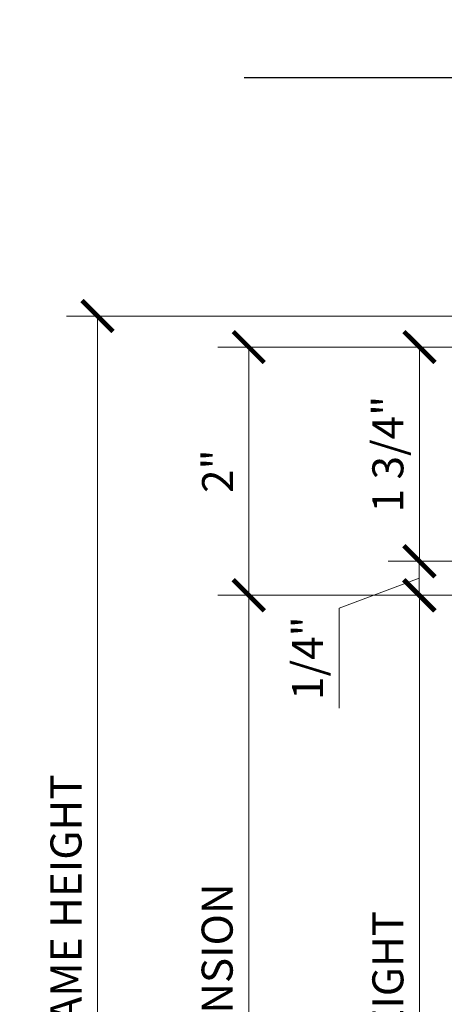
# Model space of a CAD drawing. Units: inches. Extents: x 11427 to 24807, y -8811 to -2786.
# Drawn here: x 11709 to 11712, y -3189 to -3181 of the extents above; entities that cross this region are included whole.
import ezdxf

# ---------------------------------------------------------------- set-up
doc = ezdxf.new("R2010")
doc.units = ezdxf.units.IN
doc.header["$LTSCALE"] = 0.5
doc.header["$MEASUREMENT"] = 0
doc.header["$PDSIZE"] = 1
doc.layers.get('Defpoints').update_dxf_attribs({"color": 251, "lineweight": 0})
doc.layers.add('Dimensions', color=7, linetype='Continuous', lineweight=13)
doc.layers.add('Symbols', color=6, linetype='Continuous', lineweight=30)
doc.styles.get("Standard").update_dxf_attribs({"font": 'arial.ttf'})
doc.dimstyles.new('PRL-3$0', dxfattribs={"dimtxt": 0.125, "dimasz": 0.125, "dimexe": 0.125, "dimexo": 0.0625, "dimgap": 0.0625, "dimtad": 1, "dimdec": 4, "dimzin": 3, "dimdsep": 46, "dimlunit": 4, "dimtxsty": 'Standard', "dimblk": 'ARCHTICK', "dimcen": 0, "dimclrd": 256, "dimclre": 256, "dimclrt": 256, "dimazin": 0, "dimtfac": 1, "dimtdec": 4, "dimtofl": 0, "dimtmove": 0, "dimatfit": 3, "dimfxl": 0.125, "dimtfill": 1, "dimfrac": 2, "dimtolj": 1, "dimtzin": 0, "dimlwd": -1, "dimlwe": -1, "dimarcsym": 0})

# ---------------------------------------------------------------- blocks, each defined once
blk = doc.blocks.new('_ArchTick')
at = {"color": 0, "linetype": 'ByBlock', "const_width": 0.15}
blk.add_lwpolyline([(-0.5, -0.5), (0.5, 0.5)], dxfattribs=at)
blk = doc.blocks.new('*D128')
at = {"layer": 'Defpoints', "color": 0, "transparency": 16777216}
for p in [(11715.63910025004, -3184.094415515782), (11711.79708192155, -3185.819933839243), (11715.69272581949, -3185.819933839243)]:
    blk.add_point(p, dxfattribs=at)
at = {"layer": 'Dimensions', "transparency": 16777216}
for p, q in [((11715.51410025004, -3184.094415515782), (11711.54708192155, -3184.094415515782)), ((11711.79708192155, -3184.094415515782), (11711.79708192155, -3185.819933839243)), ((11715.56772581949, -3185.819933839243), (11711.54708192155, -3185.819933839243))]:
    blk.add_line(p, q, dxfattribs=at)
at = {"layer": 'Dimensions', "transparency": 16777216, "xscale": 0.25, "yscale": 0.25, "zscale": 0.25}
for p, rotation in [((11711.79708192155, -3184.094415515782), 90), ((11711.79708192155, -3185.819933839243), 270)]:
    blk.add_blockref('_ArchTick', p, dxfattribs=dict(at, rotation=rotation))
at = {"layer": 'Dimensions', "transparency": 16777216, "insert": (11711.54273335402, -3184.957174677511), "char_height": 0.25, "attachment_point": 5, "rotation": 90, "bg_fill": 3, "box_fill_scale": 1.25, "bg_fill_color": 256, "bg_fill_true_color": 13158600, "bg_fill_transparency": 0}
blk.add_mtext('\\A1;1 3/4"', dxfattribs=at)
blk = doc.blocks.new('*D129')
at = {"layer": 'Defpoints', "color": 0, "transparency": 16777216}
for p in [(11717.07917827659, -3186.094415524347), (11711.79708192155, -3193.633475824368), (11714.96220035805, -3193.633475824368)]:
    blk.add_point(p, dxfattribs=at)
at = {"layer": 'Dimensions', "transparency": 16777216}
for p, q in [((11716.95417827659, -3186.094415524347), (11711.54708192155, -3186.094415524347)), ((11711.79708192155, -3186.094415524347), (11711.79708192155, -3193.633475824368)), ((11714.83720035805, -3193.633475824368), (11711.54708192155, -3193.633475824368))]:
    blk.add_line(p, q, dxfattribs=at)
at = {"layer": 'Dimensions', "transparency": 16777216, "xscale": 0.25, "yscale": 0.25, "zscale": 0.25}
for p, rotation in [((11711.79708192155, -3186.094415524347), 90), ((11711.79708192155, -3193.633475824368), 270)]:
    blk.add_blockref('_ArchTick', p, dxfattribs=dict(at, rotation=rotation))
at = {"layer": 'Dimensions', "transparency": 16777216, "insert": (11711.54281862005, -3189.863945674356), "char_height": 0.25, "attachment_point": 5, "rotation": 90, "bg_fill": 3, "box_fill_scale": 1.25, "bg_fill_color": 256, "bg_fill_true_color": 13158600, "bg_fill_transparency": 0}
blk.add_mtext('\\A1;SLIDER HEIGHT', dxfattribs=at)
blk = doc.blocks.new('*D130')
at = {"layer": 'Defpoints', "color": 0, "transparency": 16777216}
for p in [(11715.6581004518, -3184.094415515782), (11710.42208192155, -3186.094415524347), (11717.07917827659, -3186.094415524347)]:
    blk.add_point(p, dxfattribs=at)
at = {"layer": 'Dimensions', "transparency": 16777216}
for p, q in [((11715.5331004518, -3184.094415515782), (11710.17208192155, -3184.094415515782)), ((11710.42208192155, -3184.094415515782), (11710.42208192155, -3186.094415524347)), ((11716.95417827659, -3186.094415524347), (11710.17208192155, -3186.094415524347))]:
    blk.add_line(p, q, dxfattribs=at)
at = {"layer": 'Dimensions', "transparency": 16777216, "xscale": 0.25, "yscale": 0.25, "zscale": 0.25}
for p, rotation in [((11710.42208192155, -3184.094415515782), 90), ((11710.42208192155, -3186.094415524347), 270)]:
    blk.add_blockref('_ArchTick', p, dxfattribs=dict(at, rotation=rotation))
at = {"layer": 'Dimensions', "transparency": 16777216, "insert": (11710.17157032537, -3185.094415520062), "char_height": 0.25, "attachment_point": 5, "rotation": 90, "bg_fill": 3, "box_fill_scale": 1.25, "bg_fill_color": 256, "bg_fill_true_color": 13158600, "bg_fill_transparency": 0}
blk.add_mtext('\\A1;2"', dxfattribs=at)
blk = doc.blocks.new('*D131')
at = {"layer": 'Defpoints', "color": 0, "transparency": 16777216}
for p in [(11717.07917827659, -3186.094415524347), (11710.42208192155, -3193.633475824368), (11714.96220035805, -3193.633475824368)]:
    blk.add_point(p, dxfattribs=at)
at = {"layer": 'Dimensions', "transparency": 16777216}
for p, q in [((11716.95417827659, -3186.094415524347), (11710.17208192155, -3186.094415524347)), ((11710.42208192155, -3186.094415524347), (11710.42208192155, -3193.633475824368)), ((11714.83720035805, -3193.633475824368), (11710.17208192155, -3193.633475824368))]:
    blk.add_line(p, q, dxfattribs=at)
at = {"layer": 'Dimensions', "transparency": 16777216, "xscale": 0.25, "yscale": 0.25, "zscale": 0.25}
for p, rotation in [((11710.42208192155, -3186.094415524347), 90), ((11710.42208192155, -3193.633475824368), 270)]:
    blk.add_blockref('_ArchTick', p, dxfattribs=dict(at, rotation=rotation))
at = {"layer": 'Dimensions', "transparency": 16777216, "insert": (11710.16773335402, -3189.863945674356), "char_height": 0.25, "attachment_point": 5, "rotation": 90, "bg_fill": 3, "box_fill_scale": 1.25, "bg_fill_color": 256, "bg_fill_true_color": 13158600, "bg_fill_transparency": 0}
blk.add_mtext('\\A1;DOOR DIMENSION', dxfattribs=at)
blk = doc.blocks.new('*D132')
at = {"layer": 'Defpoints', "color": 0, "transparency": 16777216}
for p in [(11715.64099789963, -3183.844415515782), (11709.20460542117, -3193.633475824368), (11714.96220035805, -3193.633475824368)]:
    blk.add_point(p, dxfattribs=at)
at = {"layer": 'Dimensions', "transparency": 16777216}
for p, q in [((11715.51599789963, -3183.844415515782), (11708.95460542117, -3183.844415515782)), ((11709.20460542117, -3183.844415515782), (11709.20460542117, -3193.633475824368)), ((11714.83720035805, -3193.633475824368), (11708.95460542117, -3193.633475824368))]:
    blk.add_line(p, q, dxfattribs=at)
at = {"layer": 'Dimensions', "transparency": 16777216, "xscale": 0.25, "yscale": 0.25, "zscale": 0.25}
for p, rotation in [((11709.20460542117, -3183.844415515782), 90), ((11709.20460542117, -3193.633475824368), 270)]:
    blk.add_blockref('_ArchTick', p, dxfattribs=dict(at, rotation=rotation))
at = {"layer": 'Dimensions', "transparency": 16777216, "insert": (11708.95034211967, -3188.738945670073), "char_height": 0.25, "attachment_point": 5, "rotation": 90, "bg_fill": 3, "box_fill_scale": 1.25, "bg_fill_color": 256, "bg_fill_true_color": 13158600, "bg_fill_transparency": 0}
blk.add_mtext('\\A1;FRAME HEIGHT', dxfattribs=at)
blk = doc.blocks.new('*D134')
at = {"layer": 'Defpoints', "color": 0, "transparency": 16777216}
for p in [(11711.79538335469, -3185.819933839243), (11715.69272581949, -3185.819933839243), (11717.07917827659, -3186.094415524347)]:
    blk.add_point(p, dxfattribs=at)
at = {"layer": 'Dimensions', "transparency": 16777216}
for p, q in [((11715.56772581949, -3185.819933839243), (11711.54538335469, -3185.819933839243)), ((11711.79538335469, -3186.094415524347), (11711.79538335469, -3185.819933839243)), ((11711.79538335469, -3185.957174681795), (11711.15085296399, -3186.198146902912)), ((11716.95417827659, -3186.094415524347), (11711.54538335469, -3186.094415524347)), ((11711.15085296399, -3186.198146902912), (11711.15085296399, -3187.003228758301))]:
    blk.add_line(p, q, dxfattribs=at)
at = {"layer": 'Dimensions', "transparency": 16777216, "xscale": 0.25, "yscale": 0.25, "zscale": 0.25}
for p, rotation in [((11711.79538335469, -3185.819933839243), 90), ((11711.79538335469, -3186.094415524347), 270)]:
    blk.add_blockref('_ArchTick', p, dxfattribs=dict(at, rotation=rotation))
at = {"layer": 'Dimensions', "transparency": 16777216, "insert": (11710.89658966248, -3186.600687830605), "char_height": 0.25, "attachment_point": 5, "rotation": 90, "bg_fill": 3, "box_fill_scale": 1.25, "bg_fill_color": 256, "bg_fill_true_color": 13158600, "bg_fill_transparency": 0}
blk.add_mtext('\\A1;1/4"', dxfattribs=at)

msp = doc.modelspace()

# ---------------------------------------------------------------- linework, layer by layer
at = {"layer": 'Symbols'}
msp.add_lwpolyline([(11723.16205473777, -3181.924965836257), (11717.26268545348, -3181.924965836257), (11717.09627229533, -3181.456727459544), (11716.76330633427, -3182.380600524938), (11716.61800572119, -3181.924965836257), (11710.38433579079, -3181.924965836257)], dxfattribs=at)

# ---------------------------------------------------------------- dimensions: what is measured, and where the dimension line sits
at = {"layer": 'Dimensions'}
dim = msp.add_linear_dim(base=(11711.79708192155, -3185.819933839243), p1=(11715.63910025004, -3184.094415515782), p2=(11715.69272581949, -3185.819933839243), angle=90, dimstyle='PRL-3$0', dxfattribs=at)
dim.commit()
dim.dimension.update_dxf_attribs({"geometry": '*D128', "text_midpoint": (11711.54273335402, -3184.957174677511)})

# ---------------------------------------------------------------- next in the draw order: dimensions: what is measured, and where the dimension line sits
dim = msp.add_linear_dim(base=(11711.79708192155, -3193.633475824368), p1=(11717.07917827659, -3186.094415524347), p2=(11714.96220035805, -3193.633475824368), angle=90, text='SLIDER HEIGHT', dimstyle='PRL-3$0', dxfattribs=at)
dim.commit()
dim.dimension.update_dxf_attribs({"geometry": '*D129', "text_midpoint": (11711.54281862005, -3189.863945674356)})

# ---------------------------------------------------------------- next in the draw order: dimensions: what is measured, and where the dimension line sits
dim = msp.add_linear_dim(base=(11710.42208192155, -3186.094415524347), p1=(11715.6581004518, -3184.094415515782), p2=(11717.07917827659, -3186.094415524347), angle=90, dimstyle='PRL-3$0', dxfattribs=at)
dim.commit()
dim.dimension.update_dxf_attribs({"geometry": '*D130', "text_midpoint": (11710.17157032537, -3185.094415520062)})

# ---------------------------------------------------------------- next in the draw order: dimensions: what is measured, and where the dimension line sits
dim = msp.add_linear_dim(base=(11710.42208192155, -3193.633475824368), p1=(11717.07917827659, -3186.094415524347), p2=(11714.96220035805, -3193.633475824368), angle=90, text='DOOR DIMENSION', dimstyle='PRL-3$0', dxfattribs=at)
dim.commit()
dim.dimension.update_dxf_attribs({"geometry": '*D131', "text_midpoint": (11710.16773335402, -3189.863945674356)})

# ---------------------------------------------------------------- next in the draw order: dimensions: what is measured, and where the dimension line sits
dim = msp.add_linear_dim(base=(11709.20460542117, -3193.633475824368), p1=(11715.64099789963, -3183.844415515782), p2=(11714.96220035805, -3193.633475824368), angle=90, text='FRAME HEIGHT', dimstyle='PRL-3$0', dxfattribs=at)
dim.commit()
dim.dimension.update_dxf_attribs({"geometry": '*D132', "text_midpoint": (11708.95034211967, -3188.738945670073)})

# ---------------------------------------------------------------- next in the draw order: dimensions: what is measured, and where the dimension line sits
dim = msp.add_linear_dim(base=(11711.79538335469, -3185.819933839243), p1=(11717.07917827659, -3186.094415524347), p2=(11715.69272581949, -3185.819933839243), angle=90, dimstyle='PRL-3$0', dxfattribs=at)
dim.commit()
dim.dimension.update_dxf_attribs({"geometry": '*D134', "text_midpoint": (11711.15085296399, -3186.323146902911), "dimtype": 160})

doc.saveas('drawing.dxf')
